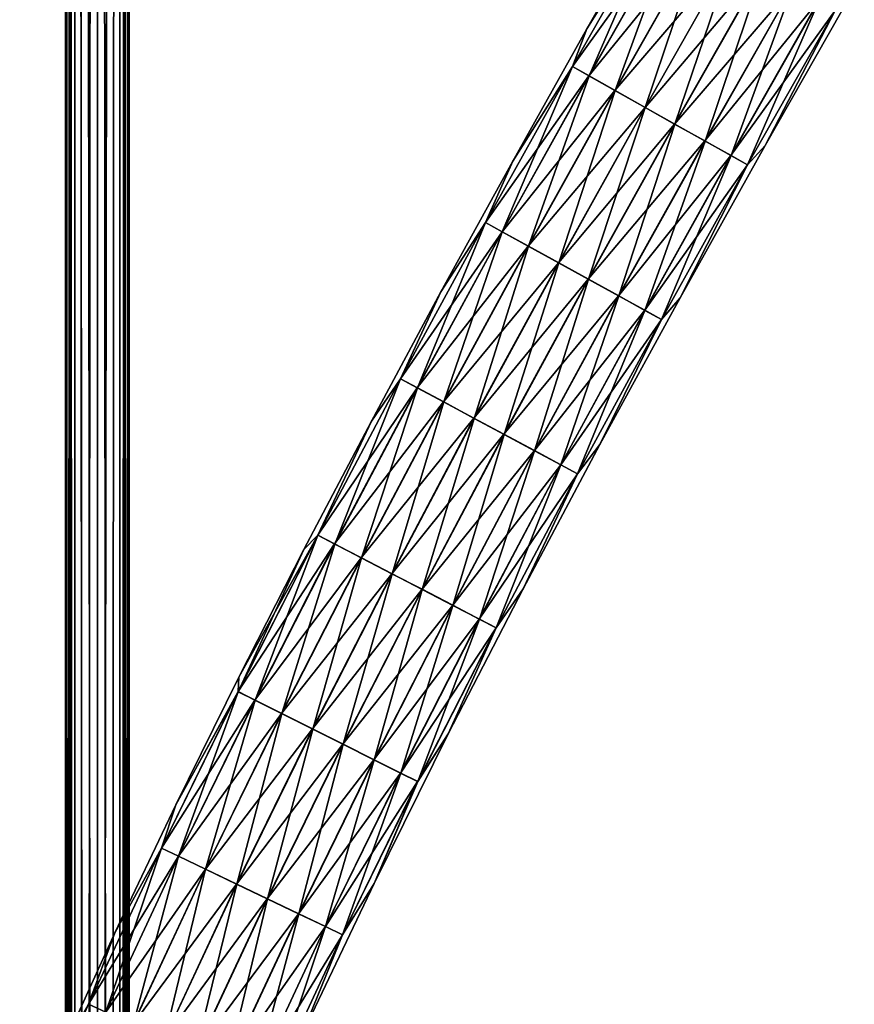
# Model space of a CAD drawing. Units: millimetres. Extents: x -550 to 550, y -62 to 367.
# Drawn here: x -1 to 10, y 236 to 248 of the extents above; entities that cross this region are included whole.
import ezdxf

# ---------------------------------------------------------------- set-up
doc = ezdxf.new("R2010")
doc.units = ezdxf.units.MM
doc.header["$LTSCALE"] = 10.936259
for name, color, linetype in [('10', 7, 'CONTINUOUS'), ('11', 7, 'CONTINUOUS'), ('236', 7, 'CONTINUOUS'), ('239', 7, 'CONTINUOUS')]:
    doc.layers.add(name, color=color, linetype=linetype)

msp = doc.modelspace()

# ---------------------------------------------------------------- linework, layer by layer
at = {"layer": '10', "linetype": 'CONTINUOUS'}
for points in [[(6.215, 247.952), (7.154, 249.453, 0.443), (7.179, 249.647), (6.215, 247.952)], [(6.032, 247.475, 0.443), (7.154, 249.453, 0.443), (6.215, 247.952), (6.032, 247.475, 0.443)], [(7.154, 249.453, 0.443), (6.032, 247.475, 0.443), (7.362, 249.334, 0.866), (7.154, 249.453, 0.443)], [(7.362, 249.334, 0.866), (6.032, 247.475, 0.443), (6.241, 247.357, 0.866), (7.362, 249.334, 0.866)], [(7.362, 249.334, 0.866), (6.241, 247.357, 0.866), (7.691, 249.146, 1.179), (7.362, 249.334, 0.866)], [(7.691, 249.146, 1.179), (6.241, 247.357, 0.866), (6.571, 247.172, 1.179), (7.691, 249.146, 1.179)], [(7.691, 249.146, 1.179), (6.571, 247.172, 1.179), (8.073, 248.928, 1.332), (7.691, 249.146, 1.179)], [(8.073, 248.928, 1.332), (6.571, 247.172, 1.179), (6.955, 246.956, 1.332), (8.073, 248.928, 1.332)], [(8.073, 248.928, 1.332), (6.955, 246.956, 1.332), (8.447, 248.714, 1.333), (8.073, 248.928, 1.332)], [(8.447, 248.714, 1.333), (6.955, 246.956, 1.332), (7.33, 246.745, 1.333), (8.447, 248.714, 1.333)], [(8.447, 248.714, 1.333), (7.33, 246.745, 1.333), (8.829, 248.496, 1.181), (8.447, 248.714, 1.333)], [(8.829, 248.496, 1.181), (7.33, 246.745, 1.333), (7.714, 246.53, 1.181), (8.829, 248.496, 1.181)], [(8.829, 248.496, 1.181), (7.714, 246.53, 1.181), (9.158, 248.308, 0.869), (8.829, 248.496, 1.181)], [(9.611, 248.462), (9.368, 248.188, 0.446), (8.48, 246.471), (9.611, 248.462)], [(9.158, 248.308, 0.869), (7.714, 246.53, 1.181), (8.044, 246.344, 0.869), (9.158, 248.308, 0.869)], [(9.158, 248.308, 0.869), (8.044, 246.344, 0.869), (9.368, 248.188, 0.446), (9.158, 248.308, 0.869)], [(9.368, 248.188, 0.446), (8.044, 246.344, 0.869), (8.255, 246.226, 0.446), (9.368, 248.188, 0.446)], [(9.368, 248.188, 0.446), (8.255, 246.226, 0.446), (8.48, 246.471), (9.368, 248.188, 0.446)], [(5.275, 246.273), (6.032, 247.475, 0.443), (6.215, 247.952), (5.275, 246.273)], [(4.929, 245.492, 0.443), (6.032, 247.475, 0.443), (5.275, 246.273), (4.929, 245.492, 0.443)], [(6.032, 247.475, 0.443), (4.929, 245.492, 0.443), (6.241, 247.357, 0.866), (6.032, 247.475, 0.443)], [(6.241, 247.357, 0.866), (4.929, 245.492, 0.443), (5.139, 245.377, 0.866), (6.241, 247.357, 0.866)], [(6.241, 247.357, 0.866), (5.139, 245.377, 0.866), (6.571, 247.172, 1.179), (6.241, 247.357, 0.866)], [(6.571, 247.172, 1.179), (5.139, 245.377, 0.866), (5.471, 245.194, 1.179), (6.571, 247.172, 1.179)], [(6.571, 247.172, 1.179), (5.471, 245.194, 1.179), (6.955, 246.956, 1.332), (6.571, 247.172, 1.179)], [(6.955, 246.956, 1.332), (5.471, 245.194, 1.179), (5.856, 244.982, 1.332), (6.955, 246.956, 1.332)], [(6.955, 246.956, 1.332), (5.856, 244.982, 1.332), (7.33, 246.745, 1.333), (6.955, 246.956, 1.332)], [(7.33, 246.745, 1.333), (5.856, 244.982, 1.332), (6.234, 244.774, 1.333), (7.33, 246.745, 1.333)], [(7.33, 246.745, 1.333), (6.234, 244.774, 1.333), (7.714, 246.53, 1.181), (7.33, 246.745, 1.333)], [(7.714, 246.53, 1.181), (6.234, 244.774, 1.333), (6.619, 244.562, 1.181), (7.714, 246.53, 1.181)], [(7.714, 246.53, 1.181), (6.619, 244.562, 1.181), (8.044, 246.344, 0.869), (7.714, 246.53, 1.181)], [(8.48, 246.471), (8.255, 246.226, 0.446), (7.4, 244.537), (8.48, 246.471)], [(4.363, 244.615), (4.929, 245.492, 0.443), (5.275, 246.273), (4.363, 244.615)], [(8.044, 246.344, 0.869), (6.619, 244.562, 1.181), (6.951, 244.38, 0.869), (8.044, 246.344, 0.869)], [(8.044, 246.344, 0.869), (6.951, 244.38, 0.869), (8.255, 246.226, 0.446), (8.044, 246.344, 0.869)], [(8.255, 246.226, 0.446), (6.951, 244.38, 0.869), (7.162, 244.263, 0.446), (8.255, 246.226, 0.446)], [(8.255, 246.226, 0.446), (7.162, 244.263, 0.446), (7.4, 244.537), (8.255, 246.226, 0.446)], [(3.85, 243.508, 0.443), (4.929, 245.492, 0.443), (4.363, 244.615), (3.85, 243.508, 0.443)], [(4.929, 245.492, 0.443), (3.85, 243.508, 0.443), (5.139, 245.377, 0.866), (4.929, 245.492, 0.443)], [(5.139, 245.377, 0.866), (3.85, 243.508, 0.443), (4.061, 243.394, 0.866), (5.139, 245.377, 0.866)], [(5.139, 245.377, 0.866), (4.061, 243.394, 0.866), (5.471, 245.194, 1.179), (5.139, 245.377, 0.866)], [(5.471, 245.194, 1.179), (4.061, 243.394, 0.866), (4.395, 243.215, 1.179), (5.471, 245.194, 1.179)], [(5.471, 245.194, 1.179), (4.395, 243.215, 1.179), (5.856, 244.982, 1.332), (5.471, 245.194, 1.179)], [(5.856, 244.982, 1.332), (4.395, 243.215, 1.179), (4.782, 243.007, 1.332), (5.856, 244.982, 1.332)], [(5.856, 244.982, 1.332), (4.782, 243.007, 1.332), (6.234, 244.774, 1.333), (5.856, 244.982, 1.332)], [(6.234, 244.774, 1.333), (4.782, 243.007, 1.332), (5.162, 242.804, 1.333), (6.234, 244.774, 1.333)], [(6.234, 244.774, 1.333), (5.162, 242.804, 1.333), (6.619, 244.562, 1.181), (6.234, 244.774, 1.333)], [(3.479, 242.972), (3.85, 243.508, 0.443), (4.363, 244.615), (3.479, 242.972)], [(6.619, 244.562, 1.181), (5.162, 242.804, 1.333), (5.55, 242.596, 1.181), (6.619, 244.562, 1.181)], [(6.619, 244.562, 1.181), (5.55, 242.596, 1.181), (6.951, 244.38, 0.869), (6.619, 244.562, 1.181)], [(7.4, 244.537), (7.162, 244.263, 0.446), (6.382, 242.674), (7.4, 244.537)], [(6.951, 244.38, 0.869), (5.55, 242.596, 1.181), (5.884, 242.417, 0.869), (6.951, 244.38, 0.869)], [(6.951, 244.38, 0.869), (5.884, 242.417, 0.869), (7.162, 244.263, 0.446), (6.951, 244.38, 0.869)], [(7.162, 244.263, 0.446), (5.884, 242.417, 0.869), (6.096, 242.303, 0.446), (7.162, 244.263, 0.446)], [(7.162, 244.263, 0.446), (6.096, 242.303, 0.446), (6.382, 242.674), (7.162, 244.263, 0.446)], [(2.8, 241.521, 0.443), (3.85, 243.508, 0.443), (3.479, 242.972), (2.8, 241.521, 0.443)], [(3.85, 243.508, 0.443), (2.8, 241.521, 0.443), (4.061, 243.394, 0.866), (3.85, 243.508, 0.443)], [(4.061, 243.394, 0.866), (2.8, 241.521, 0.443), (3.013, 241.411, 0.866), (4.061, 243.394, 0.866)], [(4.061, 243.394, 0.866), (3.013, 241.411, 0.866), (4.395, 243.215, 1.179), (4.061, 243.394, 0.866)], [(4.395, 243.215, 1.179), (3.013, 241.411, 0.866), (3.349, 241.236, 1.179), (4.395, 243.215, 1.179)], [(4.395, 243.215, 1.179), (3.349, 241.236, 1.179), (4.782, 243.007, 1.332), (4.395, 243.215, 1.179)], [(4.782, 243.007, 1.332), (3.349, 241.236, 1.179), (3.739, 241.033, 1.332), (4.782, 243.007, 1.332)], [(4.782, 243.007, 1.332), (3.739, 241.033, 1.332), (5.162, 242.804, 1.333), (4.782, 243.007, 1.332)], [(2.623, 241.341), (2.8, 241.521, 0.443), (3.479, 242.972), (2.623, 241.341)], [(5.162, 242.804, 1.333), (3.739, 241.033, 1.332), (4.122, 240.835, 1.333), (5.162, 242.804, 1.333)], [(5.162, 242.804, 1.333), (4.122, 240.835, 1.333), (5.55, 242.596, 1.181), (5.162, 242.804, 1.333)], [(6.382, 242.674), (6.096, 242.303, 0.446), (5.407, 240.842), (6.382, 242.674)], [(5.55, 242.596, 1.181), (4.122, 240.835, 1.333), (4.512, 240.632, 1.181), (5.55, 242.596, 1.181)], [(5.55, 242.596, 1.181), (4.512, 240.632, 1.181), (5.884, 242.417, 0.869), (5.55, 242.596, 1.181)], [(5.884, 242.417, 0.869), (4.512, 240.632, 1.181), (4.849, 240.457, 0.869), (5.884, 242.417, 0.869)], [(5.884, 242.417, 0.869), (4.849, 240.457, 0.869), (6.096, 242.303, 0.446), (5.884, 242.417, 0.869)], [(6.096, 242.303, 0.446), (4.849, 240.457, 0.869), (5.063, 240.346, 0.446), (6.096, 242.303, 0.446)], [(6.096, 242.303, 0.446), (5.063, 240.346, 0.446), (5.407, 240.842), (6.096, 242.303, 0.446)], [(1.786, 239.535, 0.443), (2.8, 241.521, 0.443), (1.795, 239.718), (1.786, 239.535, 0.443)], [(2.8, 241.521, 0.443), (1.786, 239.535, 0.443), (3.013, 241.411, 0.866), (2.8, 241.521, 0.443)], [(1.795, 239.718), (2.8, 241.521, 0.443), (2.623, 241.341), (1.795, 239.718)], [(3.013, 241.411, 0.866), (1.786, 239.535, 0.443), (2.001, 239.427, 0.866), (3.013, 241.411, 0.866)], [(3.013, 241.411, 0.866), (2.001, 239.427, 0.866), (3.349, 241.236, 1.179), (3.013, 241.411, 0.866)], [(3.349, 241.236, 1.179), (2.001, 239.427, 0.866), (2.34, 239.258, 1.179), (3.349, 241.236, 1.179)], [(3.349, 241.236, 1.179), (2.34, 239.258, 1.179), (3.739, 241.033, 1.332), (3.349, 241.236, 1.179)], [(3.739, 241.033, 1.332), (2.34, 239.258, 1.179), (2.733, 239.061, 1.332), (3.739, 241.033, 1.332)], [(3.739, 241.033, 1.332), (2.733, 239.061, 1.332), (4.122, 240.835, 1.333), (3.739, 241.033, 1.332)], [(4.122, 240.835, 1.333), (2.733, 239.061, 1.332), (3.118, 238.868, 1.333), (4.122, 240.835, 1.333)], [(4.122, 240.835, 1.333), (3.118, 238.868, 1.333), (4.512, 240.632, 1.181), (4.122, 240.835, 1.333)], [(5.407, 240.842), (5.063, 240.346, 0.446), (4.456, 238.998), (5.407, 240.842)], [(4.512, 240.632, 1.181), (3.118, 238.868, 1.333), (3.511, 238.671, 1.181), (4.512, 240.632, 1.181)], [(4.512, 240.632, 1.181), (3.511, 238.671, 1.181), (4.849, 240.457, 0.869), (4.512, 240.632, 1.181)], [(4.849, 240.457, 0.869), (3.511, 238.671, 1.181), (3.851, 238.501, 0.869), (4.849, 240.457, 0.869)], [(4.849, 240.457, 0.869), (3.851, 238.501, 0.869), (5.063, 240.346, 0.446), (4.849, 240.457, 0.869)], [(5.063, 240.346, 0.446), (3.851, 238.501, 0.869), (4.066, 238.393, 0.446), (5.063, 240.346, 0.446)], [(5.063, 240.346, 0.446), (4.066, 238.393, 0.446), (4.456, 238.998), (5.063, 240.346, 0.446)], [(0.996, 238.099), (1.786, 239.535, 0.443), (1.795, 239.718), (0.996, 238.099)], [(0.813, 237.548, 0.443), (1.786, 239.535, 0.443), (0.996, 238.099), (0.813, 237.548, 0.443)], [(1.786, 239.535, 0.443), (0.813, 237.548, 0.443), (2.001, 239.427, 0.866), (1.786, 239.535, 0.443)], [(2.001, 239.427, 0.866), (0.813, 237.548, 0.443), (1.03, 237.445, 0.866), (2.001, 239.427, 0.866)], [(2.001, 239.427, 0.866), (1.03, 237.445, 0.866), (2.34, 239.258, 1.179), (2.001, 239.427, 0.866)], [(2.34, 239.258, 1.179), (1.03, 237.445, 0.866), (1.371, 237.281, 1.179), (2.34, 239.258, 1.179)], [(2.34, 239.258, 1.179), (1.371, 237.281, 1.179), (2.733, 239.061, 1.332), (2.34, 239.258, 1.179)], [(2.733, 239.061, 1.332), (1.371, 237.281, 1.179), (1.768, 237.091, 1.332), (2.733, 239.061, 1.332)], [(2.733, 239.061, 1.332), (1.768, 237.091, 1.332), (3.118, 238.868, 1.333), (2.733, 239.061, 1.332)], [(4.456, 238.998), (4.066, 238.393, 0.446), (3.513, 237.1), (4.456, 238.998)], [(3.118, 238.868, 1.333), (1.768, 237.091, 1.332), (2.157, 236.905, 1.333), (3.118, 238.868, 1.333)], [(3.118, 238.868, 1.333), (2.157, 236.905, 1.333), (3.511, 238.671, 1.181), (3.118, 238.868, 1.333)], [(3.511, 238.671, 1.181), (2.157, 236.905, 1.333), (2.554, 236.715, 1.181), (3.511, 238.671, 1.181)], [(3.511, 238.671, 1.181), (2.554, 236.715, 1.181), (3.851, 238.501, 0.869), (3.511, 238.671, 1.181)], [(3.851, 238.501, 0.869), (2.554, 236.715, 1.181), (2.896, 236.552, 0.869), (3.851, 238.501, 0.869)], [(3.851, 238.501, 0.869), (2.896, 236.552, 0.869), (4.066, 238.393, 0.446), (3.851, 238.501, 0.869)], [(4.066, 238.393, 0.446), (2.896, 236.552, 0.869), (3.113, 236.448, 0.446), (4.066, 238.393, 0.446)], [(4.066, 238.393, 0.446), (3.113, 236.448, 0.446), (3.513, 237.1), (4.066, 238.393, 0.446)], [(0.223, 236.473), (0.813, 237.548, 0.443), (0.996, 238.099), (0.223, 236.473)], [(-0.113, 235.564, 0.443), (0.813, 237.548, 0.443), (0.223, 236.473), (-0.113, 235.564, 0.443)], [(0.813, 237.548, 0.443), (-0.113, 235.564, 0.443), (1.03, 237.445, 0.866), (0.813, 237.548, 0.443)], [(1.03, 237.445, 0.866), (-0.113, 235.564, 0.443), (0.106, 235.465, 0.866), (1.03, 237.445, 0.866)], [(1.03, 237.445, 0.866), (0.106, 235.465, 0.866), (1.371, 237.281, 1.179), (1.03, 237.445, 0.866)], [(1.371, 237.281, 1.179), (0.106, 235.465, 0.866), (0.451, 235.308, 1.179), (1.371, 237.281, 1.179)], [(1.371, 237.281, 1.179), (0.451, 235.308, 1.179), (1.768, 237.091, 1.332), (1.371, 237.281, 1.179)], [(1.768, 237.091, 1.332), (0.451, 235.308, 1.179), (0.851, 235.126, 1.332), (1.768, 237.091, 1.332)], [(1.768, 237.091, 1.332), (0.851, 235.126, 1.332), (2.157, 236.905, 1.333), (1.768, 237.091, 1.332)], [(3.513, 237.1), (3.113, 236.448, 0.446), (2.588, 235.155), (3.513, 237.1)], [(2.157, 236.905, 1.333), (0.851, 235.126, 1.332), (1.243, 234.948, 1.333), (2.157, 236.905, 1.333)], [(2.157, 236.905, 1.333), (1.243, 234.948, 1.333), (2.554, 236.715, 1.181), (2.157, 236.905, 1.333)], [(2.554, 236.715, 1.181), (1.243, 234.948, 1.333), (1.644, 234.766, 1.181), (2.554, 236.715, 1.181)], [(2.554, 236.715, 1.181), (1.644, 234.766, 1.181), (2.896, 236.552, 0.869), (2.554, 236.715, 1.181)], [(2.896, 236.552, 0.869), (1.644, 234.766, 1.181), (1.989, 234.609, 0.869), (2.896, 236.552, 0.869)], [(2.896, 236.552, 0.869), (1.989, 234.609, 0.869), (3.113, 236.448, 0.446), (2.896, 236.552, 0.869)], [(-0.516, 234.848), (-0.113, 235.564, 0.443), (0.223, 236.473), (-0.516, 234.848)], [(3.113, 236.448, 0.446), (1.989, 234.609, 0.869), (2.209, 234.509, 0.446), (3.113, 236.448, 0.446)], [(3.113, 236.448, 0.446), (2.209, 234.509, 0.446), (2.588, 235.155), (3.113, 236.448, 0.446)], [(-0.986, 233.582, 0.443), (-0.113, 235.564, 0.443), (-0.516, 234.848), (-0.986, 233.582, 0.443)], [(-0.113, 235.564, 0.443), (-0.986, 233.582, 0.443), (0.106, 235.465, 0.866), (-0.113, 235.564, 0.443)]]:
    msp.add_3dface(points, dxfattribs=at)
at = {"layer": '11', "linetype": 'CONTINUOUS'}
for points in [[(6.215, 247.952), (7.179, 249.647), (7.155, 249.453, -0.446), (6.215, 247.952)], [(6.215, 247.952), (7.155, 249.453, -0.446), (6.033, 247.474, -0.446), (6.215, 247.952)], [(7.155, 249.453, -0.446), (6.243, 247.356, -0.869), (6.033, 247.474, -0.446), (7.155, 249.453, -0.446)], [(7.364, 249.333, -0.869), (6.243, 247.356, -0.869), (7.155, 249.453, -0.446), (7.364, 249.333, -0.869)], [(7.364, 249.333, -0.869), (6.574, 247.17, -1.181), (6.243, 247.356, -0.869), (7.364, 249.333, -0.869)], [(7.694, 249.145, -1.181), (6.574, 247.17, -1.181), (7.364, 249.333, -0.869), (7.694, 249.145, -1.181)], [(7.694, 249.145, -1.181), (6.957, 246.955, -1.333), (6.574, 247.17, -1.181), (7.694, 249.145, -1.181)], [(8.075, 248.927, -1.333), (6.957, 246.955, -1.333), (7.694, 249.145, -1.181), (8.075, 248.927, -1.333)], [(8.075, 248.927, -1.333), (7.333, 246.744, -1.332), (6.957, 246.955, -1.333), (8.075, 248.927, -1.333)], [(8.45, 248.713, -1.332), (7.333, 246.744, -1.332), (8.075, 248.927, -1.333), (8.45, 248.713, -1.332)], [(8.45, 248.713, -1.332), (7.716, 246.528, -1.179), (7.333, 246.744, -1.332), (8.45, 248.713, -1.332)], [(8.831, 248.495, -1.179), (7.716, 246.528, -1.179), (8.45, 248.713, -1.332), (8.831, 248.495, -1.179)], [(8.831, 248.495, -1.179), (8.046, 246.343, -0.866), (7.716, 246.528, -1.179), (8.831, 248.495, -1.179)], [(9.16, 248.307, -0.866), (8.046, 246.343, -0.866), (8.831, 248.495, -1.179), (9.16, 248.307, -0.866)], [(9.611, 248.462), (8.48, 246.471), (9.369, 248.188, -0.443), (9.611, 248.462)], [(9.16, 248.307, -0.866), (8.256, 246.225, -0.443), (8.046, 246.343, -0.866), (9.16, 248.307, -0.866)], [(9.369, 248.188, -0.443), (8.256, 246.225, -0.443), (9.16, 248.307, -0.866), (9.369, 248.188, -0.443)], [(9.369, 248.188, -0.443), (8.48, 246.471), (8.256, 246.225, -0.443), (9.369, 248.188, -0.443)], [(5.275, 246.273), (6.215, 247.952), (6.033, 247.474, -0.446), (5.275, 246.273)], [(5.275, 246.273), (6.033, 247.474, -0.446), (4.93, 245.492, -0.446), (5.275, 246.273)], [(6.033, 247.474, -0.446), (5.141, 245.376, -0.869), (4.93, 245.492, -0.446), (6.033, 247.474, -0.446)], [(6.243, 247.356, -0.869), (5.141, 245.376, -0.869), (6.033, 247.474, -0.446), (6.243, 247.356, -0.869)], [(6.243, 247.356, -0.869), (5.473, 245.193, -1.181), (5.141, 245.376, -0.869), (6.243, 247.356, -0.869)], [(6.574, 247.17, -1.181), (5.473, 245.193, -1.181), (6.243, 247.356, -0.869), (6.574, 247.17, -1.181)], [(6.574, 247.17, -1.181), (5.859, 244.981, -1.333), (5.473, 245.193, -1.181), (6.574, 247.17, -1.181)], [(6.957, 246.955, -1.333), (5.859, 244.981, -1.333), (6.574, 247.17, -1.181), (6.957, 246.955, -1.333)], [(6.957, 246.955, -1.333), (6.236, 244.773, -1.332), (5.859, 244.981, -1.333), (6.957, 246.955, -1.333)], [(7.333, 246.744, -1.332), (6.236, 244.773, -1.332), (6.957, 246.955, -1.333), (7.333, 246.744, -1.332)], [(7.333, 246.744, -1.332), (6.621, 244.561, -1.179), (6.236, 244.773, -1.332), (7.333, 246.744, -1.332)], [(7.716, 246.528, -1.179), (6.621, 244.561, -1.179), (7.333, 246.744, -1.332), (7.716, 246.528, -1.179)], [(7.716, 246.528, -1.179), (6.953, 244.378, -0.866), (6.621, 244.561, -1.179), (7.716, 246.528, -1.179)], [(8.046, 246.343, -0.866), (6.953, 244.378, -0.866), (7.716, 246.528, -1.179), (8.046, 246.343, -0.866)], [(8.48, 246.471), (7.4, 244.537), (8.256, 246.225, -0.443), (8.48, 246.471)], [(4.363, 244.615), (5.275, 246.273), (4.93, 245.492, -0.446), (4.363, 244.615)], [(8.046, 246.343, -0.866), (7.163, 244.263, -0.443), (6.953, 244.378, -0.866), (8.046, 246.343, -0.866)], [(8.256, 246.225, -0.443), (7.163, 244.263, -0.443), (8.046, 246.343, -0.866), (8.256, 246.225, -0.443)], [(8.256, 246.225, -0.443), (7.4, 244.537), (7.163, 244.263, -0.443), (8.256, 246.225, -0.443)], [(4.363, 244.615), (4.93, 245.492, -0.446), (3.851, 243.507, -0.446), (4.363, 244.615)], [(4.93, 245.492, -0.446), (4.063, 243.393, -0.869), (3.851, 243.507, -0.446), (4.93, 245.492, -0.446)], [(5.141, 245.376, -0.869), (4.063, 243.393, -0.869), (4.93, 245.492, -0.446), (5.141, 245.376, -0.869)], [(5.141, 245.376, -0.869), (4.398, 243.214, -1.181), (4.063, 243.393, -0.869), (5.141, 245.376, -0.869)], [(5.473, 245.193, -1.181), (4.398, 243.214, -1.181), (5.141, 245.376, -0.869), (5.473, 245.193, -1.181)], [(5.473, 245.193, -1.181), (4.785, 243.006, -1.333), (4.398, 243.214, -1.181), (5.473, 245.193, -1.181)], [(5.859, 244.981, -1.333), (4.785, 243.006, -1.333), (5.473, 245.193, -1.181), (5.859, 244.981, -1.333)], [(5.859, 244.981, -1.333), (5.165, 242.802, -1.332), (4.785, 243.006, -1.333), (5.859, 244.981, -1.333)], [(6.236, 244.773, -1.332), (5.165, 242.802, -1.332), (5.859, 244.981, -1.333), (6.236, 244.773, -1.332)], [(6.236, 244.773, -1.332), (5.552, 242.595, -1.179), (5.165, 242.802, -1.332), (6.236, 244.773, -1.332)], [(6.621, 244.561, -1.179), (5.552, 242.595, -1.179), (6.236, 244.773, -1.332), (6.621, 244.561, -1.179)], [(3.479, 242.972), (4.363, 244.615), (3.851, 243.507, -0.446), (3.479, 242.972)], [(6.621, 244.561, -1.179), (5.886, 242.416, -0.866), (5.552, 242.595, -1.179), (6.621, 244.561, -1.179)], [(6.953, 244.378, -0.866), (5.886, 242.416, -0.866), (6.621, 244.561, -1.179), (6.953, 244.378, -0.866)], [(7.4, 244.537), (6.382, 242.674), (7.163, 244.263, -0.443), (7.4, 244.537)], [(6.953, 244.378, -0.866), (6.097, 242.302, -0.443), (5.886, 242.416, -0.866), (6.953, 244.378, -0.866)], [(7.163, 244.263, -0.443), (6.097, 242.302, -0.443), (6.953, 244.378, -0.866), (7.163, 244.263, -0.443)], [(7.163, 244.263, -0.443), (6.382, 242.674), (6.097, 242.302, -0.443), (7.163, 244.263, -0.443)], [(3.479, 242.972), (3.851, 243.507, -0.446), (2.801, 241.521, -0.446), (3.479, 242.972)], [(3.851, 243.507, -0.446), (3.015, 241.41, -0.869), (2.801, 241.521, -0.446), (3.851, 243.507, -0.446)], [(4.063, 243.393, -0.869), (3.015, 241.41, -0.869), (3.851, 243.507, -0.446), (4.063, 243.393, -0.869)], [(4.063, 243.393, -0.869), (3.352, 241.235, -1.181), (3.015, 241.41, -0.869), (4.063, 243.393, -0.869)], [(4.398, 243.214, -1.181), (3.352, 241.235, -1.181), (4.063, 243.393, -0.869), (4.398, 243.214, -1.181)], [(4.398, 243.214, -1.181), (3.742, 241.032, -1.333), (3.352, 241.235, -1.181), (4.398, 243.214, -1.181)], [(4.785, 243.006, -1.333), (3.742, 241.032, -1.333), (4.398, 243.214, -1.181), (4.785, 243.006, -1.333)], [(4.785, 243.006, -1.333), (4.125, 240.833, -1.332), (3.742, 241.032, -1.333), (4.785, 243.006, -1.333)], [(5.165, 242.802, -1.332), (4.125, 240.833, -1.332), (4.785, 243.006, -1.333), (5.165, 242.802, -1.332)], [(2.623, 241.341), (3.479, 242.972), (2.801, 241.521, -0.446), (2.623, 241.341)], [(5.165, 242.802, -1.332), (4.515, 240.63, -1.179), (4.125, 240.833, -1.332), (5.165, 242.802, -1.332)], [(5.552, 242.595, -1.179), (4.515, 240.63, -1.179), (5.165, 242.802, -1.332), (5.552, 242.595, -1.179)], [(6.382, 242.674), (5.407, 240.842), (6.097, 242.302, -0.443), (6.382, 242.674)], [(5.552, 242.595, -1.179), (4.851, 240.456, -0.866), (4.515, 240.63, -1.179), (5.552, 242.595, -1.179)], [(5.886, 242.416, -0.866), (4.851, 240.456, -0.866), (5.552, 242.595, -1.179), (5.886, 242.416, -0.866)], [(5.886, 242.416, -0.866), (5.064, 240.345, -0.443), (4.851, 240.456, -0.866), (5.886, 242.416, -0.866)], [(6.097, 242.302, -0.443), (5.064, 240.345, -0.443), (5.886, 242.416, -0.866), (6.097, 242.302, -0.443)], [(6.097, 242.302, -0.443), (5.407, 240.842), (5.064, 240.345, -0.443), (6.097, 242.302, -0.443)], [(2.623, 241.341), (2.801, 241.521, -0.446), (1.787, 239.534, -0.446), (2.623, 241.341)], [(2.801, 241.521, -0.446), (2.003, 239.426, -0.869), (1.787, 239.534, -0.446), (2.801, 241.521, -0.446)], [(3.015, 241.41, -0.869), (2.003, 239.426, -0.869), (2.801, 241.521, -0.446), (3.015, 241.41, -0.869)], [(3.015, 241.41, -0.869), (2.342, 239.256, -1.181), (2.003, 239.426, -0.869), (3.015, 241.41, -0.869)], [(3.352, 241.235, -1.181), (2.342, 239.256, -1.181), (3.015, 241.41, -0.869), (3.352, 241.235, -1.181)], [(1.795, 239.718), (2.623, 241.341), (1.787, 239.534, -0.446), (1.795, 239.718)], [(3.352, 241.235, -1.181), (2.736, 239.059, -1.333), (2.342, 239.256, -1.181), (3.352, 241.235, -1.181)], [(3.742, 241.032, -1.333), (2.736, 239.059, -1.333), (3.352, 241.235, -1.181), (3.742, 241.032, -1.333)], [(3.742, 241.032, -1.333), (3.121, 238.867, -1.332), (2.736, 239.059, -1.333), (3.742, 241.032, -1.333)], [(4.125, 240.833, -1.332), (3.121, 238.867, -1.332), (3.742, 241.032, -1.333), (4.125, 240.833, -1.332)], [(4.125, 240.833, -1.332), (3.514, 238.67, -1.179), (3.121, 238.867, -1.332), (4.125, 240.833, -1.332)], [(4.515, 240.63, -1.179), (3.514, 238.67, -1.179), (4.125, 240.833, -1.332), (4.515, 240.63, -1.179)], [(5.407, 240.842), (4.456, 238.998), (5.064, 240.345, -0.443), (5.407, 240.842)], [(4.515, 240.63, -1.179), (3.853, 238.5, -0.866), (3.514, 238.67, -1.179), (4.515, 240.63, -1.179)], [(4.851, 240.456, -0.866), (3.853, 238.5, -0.866), (4.515, 240.63, -1.179), (4.851, 240.456, -0.866)], [(4.851, 240.456, -0.866), (4.067, 238.393, -0.443), (3.853, 238.5, -0.866), (4.851, 240.456, -0.866)], [(5.064, 240.345, -0.443), (4.067, 238.393, -0.443), (4.851, 240.456, -0.866), (5.064, 240.345, -0.443)], [(5.064, 240.345, -0.443), (4.456, 238.998), (4.067, 238.393, -0.443), (5.064, 240.345, -0.443)], [(0.996, 238.099), (1.795, 239.718), (1.787, 239.534, -0.446), (0.996, 238.099)], [(0.996, 238.099), (1.787, 239.534, -0.446), (0.814, 237.548, -0.446), (0.996, 238.099)], [(1.787, 239.534, -0.446), (1.032, 237.444, -0.869), (0.814, 237.548, -0.446), (1.787, 239.534, -0.446)], [(2.003, 239.426, -0.869), (1.032, 237.444, -0.869), (1.787, 239.534, -0.446), (2.003, 239.426, -0.869)], [(2.003, 239.426, -0.869), (1.374, 237.28, -1.181), (1.032, 237.444, -0.869), (2.003, 239.426, -0.869)], [(2.342, 239.256, -1.181), (1.374, 237.28, -1.181), (2.003, 239.426, -0.869), (2.342, 239.256, -1.181)], [(2.342, 239.256, -1.181), (1.771, 237.09, -1.333), (1.374, 237.28, -1.181), (2.342, 239.256, -1.181)], [(2.736, 239.059, -1.333), (1.771, 237.09, -1.333), (2.342, 239.256, -1.181), (2.736, 239.059, -1.333)], [(2.736, 239.059, -1.333), (2.16, 236.904, -1.332), (1.771, 237.09, -1.333), (2.736, 239.059, -1.333)], [(3.121, 238.867, -1.332), (2.16, 236.904, -1.332), (2.736, 239.059, -1.333), (3.121, 238.867, -1.332)], [(4.456, 238.998), (3.513, 237.1), (4.067, 238.393, -0.443), (4.456, 238.998)], [(3.121, 238.867, -1.332), (2.556, 236.714, -1.179), (2.16, 236.904, -1.332), (3.121, 238.867, -1.332)], [(3.514, 238.67, -1.179), (2.556, 236.714, -1.179), (3.121, 238.867, -1.332), (3.514, 238.67, -1.179)], [(3.514, 238.67, -1.179), (2.898, 236.551, -0.866), (2.556, 236.714, -1.179), (3.514, 238.67, -1.179)], [(3.853, 238.5, -0.866), (2.898, 236.551, -0.866), (3.514, 238.67, -1.179), (3.853, 238.5, -0.866)], [(3.853, 238.5, -0.866), (3.114, 236.447, -0.443), (2.898, 236.551, -0.866), (3.853, 238.5, -0.866)], [(4.067, 238.393, -0.443), (3.114, 236.447, -0.443), (3.853, 238.5, -0.866), (4.067, 238.393, -0.443)], [(4.067, 238.393, -0.443), (3.513, 237.1), (3.114, 236.447, -0.443), (4.067, 238.393, -0.443)], [(0.223, 236.473), (0.996, 238.099), (0.814, 237.548, -0.446), (0.223, 236.473)], [(0.223, 236.473), (0.814, 237.548, -0.446), (-0.112, 235.564, -0.446), (0.223, 236.473)], [(0.814, 237.548, -0.446), (0.108, 235.464, -0.869), (-0.112, 235.564, -0.446), (0.814, 237.548, -0.446)], [(1.032, 237.444, -0.869), (0.108, 235.464, -0.869), (0.814, 237.548, -0.446), (1.032, 237.444, -0.869)], [(1.032, 237.444, -0.869), (0.453, 235.307, -1.181), (0.108, 235.464, -0.869), (1.032, 237.444, -0.869)], [(1.374, 237.28, -1.181), (0.453, 235.307, -1.181), (1.032, 237.444, -0.869), (1.374, 237.28, -1.181)], [(1.374, 237.28, -1.181), (0.854, 235.125, -1.333), (0.453, 235.307, -1.181), (1.374, 237.28, -1.181)], [(1.771, 237.09, -1.333), (0.854, 235.125, -1.333), (1.374, 237.28, -1.181), (1.771, 237.09, -1.333)], [(1.771, 237.09, -1.333), (1.246, 234.947, -1.332), (0.854, 235.125, -1.333), (1.771, 237.09, -1.333)], [(2.16, 236.904, -1.332), (1.246, 234.947, -1.332), (1.771, 237.09, -1.333), (2.16, 236.904, -1.332)], [(3.513, 237.1), (2.588, 235.155), (3.114, 236.447, -0.443), (3.513, 237.1)], [(2.16, 236.904, -1.332), (1.647, 234.765, -1.179), (1.246, 234.947, -1.332), (2.16, 236.904, -1.332)], [(2.556, 236.714, -1.179), (1.647, 234.765, -1.179), (2.16, 236.904, -1.332), (2.556, 236.714, -1.179)], [(2.556, 236.714, -1.179), (1.991, 234.608, -0.866), (1.647, 234.765, -1.179), (2.556, 236.714, -1.179)], [(2.898, 236.551, -0.866), (1.991, 234.608, -0.866), (2.556, 236.714, -1.179), (2.898, 236.551, -0.866)], [(2.898, 236.551, -0.866), (2.21, 234.509, -0.443), (1.991, 234.608, -0.866), (2.898, 236.551, -0.866)], [(3.114, 236.447, -0.443), (2.21, 234.509, -0.443), (2.898, 236.551, -0.866), (3.114, 236.447, -0.443)], [(-0.516, 234.848), (0.223, 236.473), (-0.112, 235.564, -0.446), (-0.516, 234.848)], [(3.114, 236.447, -0.443), (2.588, 235.155), (2.21, 234.509, -0.443), (3.114, 236.447, -0.443)]]:
    msp.add_3dface(points, dxfattribs=at)
at = {"layer": '236', "linetype": 'CONTINUOUS'}
for points in [[(-0.405, 366.759), (-0.285, 366.759, -0.288), (-0.405, 167.941), (-0.405, 366.759)], [(-0.405, 167.941), (-0.285, 366.759, -0.288), (-0.374, 167.941, -0.155), (-0.405, 167.941)], [(-0.374, 167.941, -0.155), (-0.285, 366.759, -0.288), (-0.286, 167.941, -0.286), (-0.374, 167.941, -0.155)], [(-0.286, 167.941, -0.286), (-0.285, 366.759, -0.288), (-0.155, 167.941, -0.374), (-0.286, 167.941, -0.286)], [(-0.285, 366.759, -0.288), (-0.002, 366.759, -0.404), (-0.155, 167.941, -0.374), (-0.285, 366.759, -0.288)], [(-0.155, 167.941, -0.374), (-0.002, 366.759, -0.404), (0, 167.941, -0.405), (-0.155, 167.941, -0.374)], [(-0.002, 366.759, -0.404), (0.283, 366.759, -0.29), (0, 167.941, -0.405), (-0.002, 366.759, -0.404)], [(0, 167.941, -0.405), (0.283, 366.759, -0.29), (0.155, 167.941, -0.374), (0, 167.941, -0.405)], [(0.155, 167.941, -0.374), (0.283, 366.759, -0.29), (0.286, 167.941, -0.286), (0.155, 167.941, -0.374)], [(0.283, 366.759, -0.29), (0.405, 366.759), (0.286, 167.941, -0.286), (0.283, 366.759, -0.29)], [(0.286, 167.941, -0.286), (0.405, 366.759), (0.374, 167.941, -0.155), (0.286, 167.941, -0.286)], [(0.405, 366.759), (0.405, 167.941), (0.374, 167.941, -0.155), (0.405, 366.759)]]:
    msp.add_3dface(points, dxfattribs=at)
at = {"layer": '239', "linetype": 'CONTINUOUS'}
for points in [[(-0.283, 366.759, 0.29), (-0.405, 366.759), (-0.286, 167.941, 0.286), (-0.283, 366.759, 0.29)], [(-0.405, 366.759), (-0.405, 167.941), (-0.374, 167.941, 0.155), (-0.405, 366.759)], [(-0.405, 366.759), (-0.374, 167.941, 0.155), (-0.286, 167.941, 0.286), (-0.405, 366.759)], [(-0.283, 366.759, 0.29), (-0.286, 167.941, 0.286), (-0.155, 167.941, 0.374), (-0.283, 366.759, 0.29)], [(0.002, 366.759, 0.404), (-0.283, 366.759, 0.29), (0, 167.941, 0.405), (0.002, 366.759, 0.404)], [(-0.283, 366.759, 0.29), (-0.155, 167.941, 0.374), (0, 167.941, 0.405), (-0.283, 366.759, 0.29)], [(0.002, 366.759, 0.404), (0, 167.941, 0.405), (0.155, 167.941, 0.374), (0.002, 366.759, 0.404)], [(0.285, 366.759, 0.288), (0.002, 366.759, 0.404), (0.155, 167.941, 0.374), (0.285, 366.759, 0.288)], [(0.285, 366.759, 0.288), (0.155, 167.941, 0.374), (0.286, 167.941, 0.286), (0.285, 366.759, 0.288)], [(0.405, 366.759), (0.285, 366.759, 0.288), (0.405, 167.941), (0.405, 366.759)], [(0.405, 167.941), (0.285, 366.759, 0.288), (0.374, 167.941, 0.155), (0.405, 167.941)], [(0.285, 366.759, 0.288), (0.286, 167.941, 0.286), (0.374, 167.941, 0.155), (0.285, 366.759, 0.288)]]:
    msp.add_3dface(points, dxfattribs=at)

doc.saveas('drawing.dxf')
